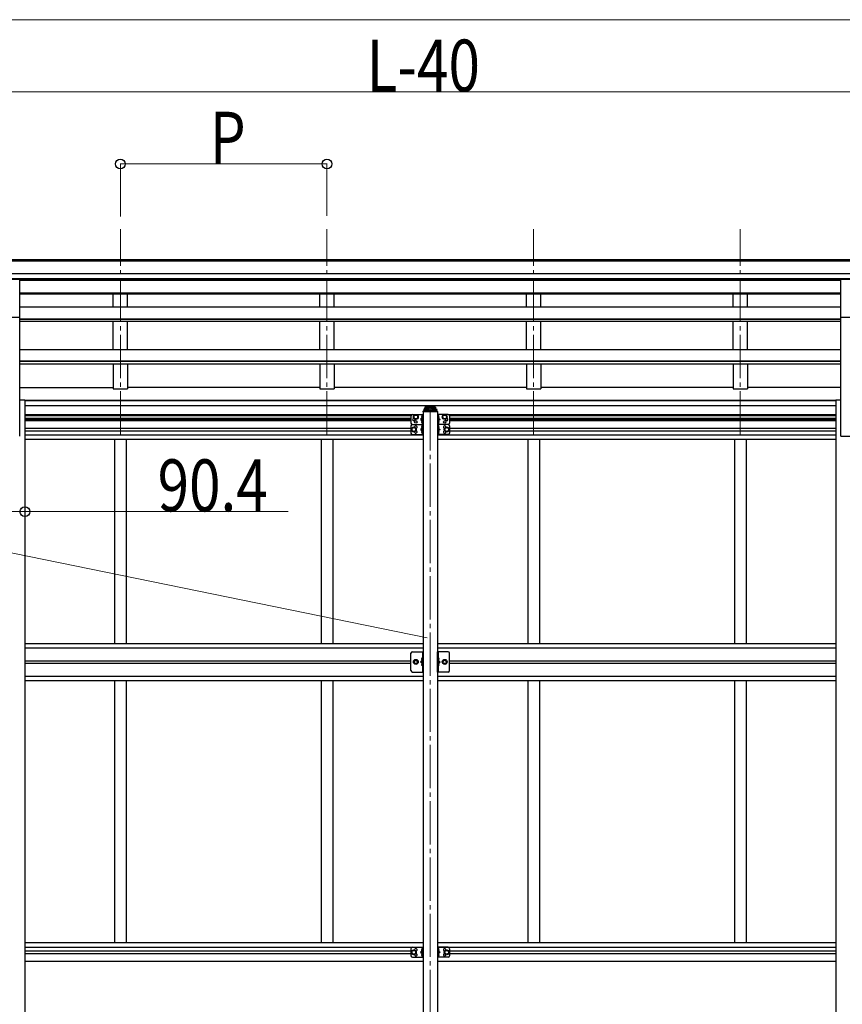
# Model space of a CAD drawing. Units: millimetres. Extents: x 0 to 33640, y 0 to 23760.
# Drawn here: x 21663 to 24513, y 9774 to 13187 of the extents above; entities that cross this region are included whole.
import ezdxf

# ---------------------------------------------------------------- set-up
doc = ezdxf.new("R2010")
doc.units = ezdxf.units.MM
doc.linetypes.add('YCENTER_1', pattern=[13, 10, -1, 1, -1])
doc.linetypes.add('YHIDDEN_1', pattern=[4, 3, -1])
for name, color, linetype, lineweight in [('YKK_12', 2, 'Continuous', 13), ('YKK_13', 4, 'Continuous', 30), ('YKK_A1', 4, 'Continuous', 30), ('YKK_D', 6, 'Continuous', 13)]:
    doc.layers.add(name, color=color, linetype=linetype, lineweight=lineweight)
doc.styles.add('text-b', font='extslim2.shx', dxfattribs={"width": 0.8, "bigfont": 'extfont2.shx'})

msp = doc.modelspace()

# ---------------------------------------------------------------- linework, layer by layer
at = {"layer": 'YKK_12', "linetype": 'YCENTER_1', "ltscale": 15}
for p, q in [((22011.5, 11749), (22011.5, 12460.2)), ((22727.5, 11749), (22727.5, 12460.2)), ((23443.5, 11749), (23443.5, 12460.2)), ((24159.5, 11749), (24159.5, 12460.2)), ((23085.5, 11842.8), (23085.5, 9225.2))]:
    msp.add_line(p, q, dxfattribs=at)
at = {"layer": 'YKK_13'}
for p, q in [((21608, 12287.3), (21663, 12287.3)), ((21663, 12155.4), (21663, 12287.3)), ((24508, 12287.3), (24563, 12287.3)), ((24508, 12155.4), (24508, 12287.3)), ((21608, 12155.4), (21663, 12155.4)), ((24508, 12155.4), (24563, 12155.4))]:
    msp.add_line(p, q, dxfattribs=at)
at = {"layer": 'YKK_13', "ltscale": 20}
for p, q in [((23104, 11844.1), (23067, 11844.1)), ((23067, 11844.1), (23067, 11835.7)), ((23104, 11844.1), (23104, 11835.7)), ((23063, 11835.6), (23063, 11830)), ((23065.5, 11838.2), (23067, 11838.2)), ((23065.5, 11835.7), (23065.5, 11830)), ((23065.5, 11835.7), (23067, 11835.7)), ((23065.5, 11833.8), (23105.5, 11833.8)), ((23067, 11841.6), (23104, 11841.6)), ((23104, 11838.2), (23105.5, 11838.2)), ((23104, 11835.7), (23105.5, 11835.7)), ((23105.5, 11835.7), (23105.5, 11830)), ((23108, 11830), (23108, 11835.6))]:
    msp.add_line(p, q, dxfattribs=at)
at = {"layer": 'YKK_13', "linetype": 'Continuous', "ltscale": 20}
for p, q in [((23018.5, 11813.6), (23018.5, 11788.6)), ((23023.5, 11818.6), (23060.5, 11818.6)), ((23035.5, 11817.2), (23029, 11813.4)), ((23029, 11813.4), (23029, 11805.9)), ((23042, 11813.4), (23035.5, 11817.2)), ((23042, 11805.9), (23042, 11813.4)), ((23058, 11818.6), (23058, 11783.6)), ((23060, 11828.5), (23060, 11827)), ((23111, 11827), (23060, 11827)), ((23060.5, 11818.6), (23060.5, 11783.6)), ((23109.5, 11830), (23061.5, 11830)), ((23069.6, 11839.2), (23069.6, 11838.7)), ((23073, 11837.3), (23073, 11837)), ((23075, 11837.6), (23075, 11837.3)), ((23075.9, 11837.6), (23075.9, 11837.3)), ((23077.9, 11837), (23077.9, 11837.3)), ((23081.4, 11839.2), (23081.4, 11838.7)), ((23089.6, 11839.2), (23089.6, 11838.7)), ((23093, 11837.3), (23093, 11837)), ((23095, 11837.6), (23095, 11837.3)), ((23095.9, 11837.6), (23095.9, 11837.3)), ((23097.9, 11837), (23097.9, 11837.3)), ((23101.4, 11839.2), (23101.4, 11838.7)), ((23110.5, 11818.6), (23110.5, 11783.6)), ((23147.5, 11818.6), (23110.5, 11818.6)), ((23111, 11828.5), (23111, 11827)), ((23113, 11818.6), (23113, 11783.6)), ((23129, 11813.4), (23135.5, 11817.2)), ((23129, 11805.9), (23129, 11813.4)), ((23135.5, 11817.2), (23142, 11813.4)), ((23142, 11813.4), (23142, 11805.9)), ((23152.5, 11813.6), (23152.5, 11788.6)), ((23018.5, 11778.6), (23018.5, 11753.6)), ((23023.5, 11783.6), (23060.5, 11783.6)), ((23023.5, 11783.6), (23060.5, 11783.6)), ((23029, 11805.9), (23035.5, 11802.1)), ((23035.5, 11802.1), (23042, 11805.9)), ((23058, 11806.1), (23051, 11801.1)), ((23051, 11801.1), (23058, 11796.1)), ((23058, 11801.1), (23051, 11801.1)), ((23058, 11783.6), (23058, 11748.6)), ((23060.5, 11783.6), (23060.5, 11748.6)), ((23147.5, 11783.6), (23110.5, 11783.6)), ((23147.5, 11783.6), (23110.5, 11783.6)), ((23110.5, 11783.6), (23110.5, 11748.6)), ((23113, 11806.1), (23120, 11801.1)), ((23120, 11801.1), (23113, 11796.1)), ((23113, 11801.1), (23120, 11801.1)), ((23113, 11783.6), (23113, 11748.6)), ((23135.5, 11802.1), (23129, 11805.9)), ((23142, 11805.9), (23135.5, 11802.1)), ((23152.5, 11778.6), (23152.5, 11753.6)), ((23028.5, 11773.7), (23022, 11769.9)), ((23022, 11769.9), (23022, 11762.4)), ((23022, 11762.4), (23028.5, 11758.6)), ((23023.5, 11748.6), (23060.5, 11748.6)), ((23035, 11769.9), (23028.5, 11773.7)), ((23028.5, 11758.6), (23035, 11762.4)), ((23035, 11762.4), (23035, 11769.9)), ((23058, 11771.1), (23051, 11766.1)), ((23051, 11766.1), (23058, 11761.1)), ((23058, 11766.1), (23051, 11766.1)), ((23147.5, 11748.6), (23110.5, 11748.6)), ((23113, 11771.1), (23120, 11766.1)), ((23120, 11766.1), (23113, 11761.1)), ((23113, 11766.1), (23120, 11766.1)), ((23136, 11769.9), (23142.5, 11773.7)), ((23136, 11762.4), (23136, 11769.9)), ((23142.5, 11758.6), (23136, 11762.4)), ((23142.5, 11773.7), (23149, 11769.9)), ((23149, 11762.4), (23142.5, 11758.6)), ((23149, 11769.9), (23149, 11762.4)), ((23023.5, 10995.6), (23060.5, 10995.6)), ((23147.5, 10995.6), (23110.5, 10995.6)), ((23018.5, 9966.6), (23018.5, 9941.6)), ((23023.5, 9971.6), (23060.5, 9971.6)), ((23058, 9971.6), (23058, 9936.6)), ((23060.5, 9971.6), (23060.5, 9936.6)), ((23110.5, 9971.6), (23110.5, 9936.6)), ((23147.5, 9971.6), (23110.5, 9971.6)), ((23113, 9971.6), (23113, 9936.6)), ((23152.5, 9966.6), (23152.5, 9941.6)), ((23028.5, 9961.7), (23022, 9957.9)), ((23022, 9957.9), (23022, 9950.4)), ((23022, 9950.4), (23028.5, 9946.6)), ((23023.5, 9936.6), (23060.5, 9936.6)), ((23035, 9957.9), (23028.5, 9961.7)), ((23028.5, 9946.6), (23035, 9950.4)), ((23035, 9950.4), (23035, 9957.9)), ((23058, 9959.1), (23051, 9954.1)), ((23051, 9954.1), (23058, 9949.1)), ((23058, 9954.1), (23051, 9954.1)), ((23147.5, 9936.6), (23110.5, 9936.6)), ((23113, 9959.1), (23120, 9954.1)), ((23120, 9954.1), (23113, 9949.1)), ((23113, 9954.1), (23120, 9954.1)), ((23136, 9957.9), (23142.5, 9961.7)), ((23136, 9950.4), (23136, 9957.9)), ((23142.5, 9946.6), (23136, 9950.4)), ((23142.5, 9961.7), (23149, 9957.9)), ((23149, 9950.4), (23142.5, 9946.6)), ((23149, 9957.9), (23149, 9950.4))]:
    msp.add_line(p, q, dxfattribs=at)
at = {"layer": 'YKK_13', "linetype": 'YHIDDEN_1', "ltscale": 0.5}
for p, q in [((23057.7, 11811.3), (23055.5, 11812.4)), ((23057.7, 11809), (23055.5, 11807.8)), ((23058.3, 11810.1), (23057.7, 11811.3)), ((23058.3, 11810.1), (23057.7, 11809)), ((23112.6, 11810.1), (23113.2, 11811.3)), ((23112.6, 11810.1), (23113.2, 11809)), ((23113.2, 11811.3), (23115.4, 11812.4)), ((23113.2, 11809), (23115.4, 11807.8)), ((23057.7, 11793.3), (23055.5, 11794.4)), ((23057.7, 11791), (23055.5, 11789.8)), ((23057.7, 11776.3), (23055.5, 11777.4)), ((23058.3, 11792.1), (23057.7, 11793.3)), ((23058.3, 11792.1), (23057.7, 11791)), ((23058.3, 11775.1), (23057.7, 11776.3)), ((23058.3, 11775.1), (23057.7, 11774)), ((23112.6, 11792.1), (23113.2, 11793.3)), ((23112.6, 11792.1), (23113.2, 11791)), ((23112.6, 11775.1), (23113.2, 11776.3)), ((23112.6, 11775.1), (23113.2, 11774)), ((23113.2, 11793.3), (23115.4, 11794.4)), ((23113.2, 11791), (23115.4, 11789.8)), ((23113.2, 11776.3), (23115.4, 11777.4)), ((23057.7, 11774), (23055.5, 11772.8)), ((23057.7, 11758.3), (23055.5, 11759.4)), ((23057.7, 11756), (23055.5, 11754.8)), ((23058.3, 11757.1), (23057.7, 11758.3)), ((23058.3, 11757.1), (23057.7, 11756)), ((23112.6, 11757.1), (23113.2, 11758.3)), ((23112.6, 11757.1), (23113.2, 11756)), ((23113.2, 11774), (23115.4, 11772.8)), ((23113.2, 11758.3), (23115.4, 11759.4)), ((23113.2, 11756), (23115.4, 11754.8)), ((23057.7, 10970.8), (23055.5, 10971.9)), ((23057.7, 10968.5), (23055.5, 10967.3)), ((23058.3, 10969.6), (23057.7, 10970.8)), ((23058.3, 10969.6), (23057.7, 10968.5)), ((23112.6, 10969.6), (23113.2, 10970.8)), ((23112.6, 10969.6), (23113.2, 10968.5)), ((23113.2, 10970.8), (23115.4, 10971.9)), ((23113.2, 10968.5), (23115.4, 10967.3)), ((23057.7, 10952.8), (23055.5, 10953.9)), ((23057.7, 10950.5), (23055.5, 10949.3)), ((23058.3, 10951.6), (23057.7, 10952.8)), ((23058.3, 10951.6), (23057.7, 10950.5)), ((23112.6, 10951.6), (23113.2, 10952.8)), ((23112.6, 10951.6), (23113.2, 10950.5)), ((23113.2, 10952.8), (23115.4, 10953.9)), ((23113.2, 10950.5), (23115.4, 10949.3)), ((23057.7, 9964.3), (23055.5, 9965.4)), ((23057.7, 9962), (23055.5, 9960.8)), ((23057.7, 9946.3), (23055.5, 9947.4)), ((23057.7, 9944), (23055.5, 9942.8)), ((23058.3, 9963.1), (23057.7, 9964.3)), ((23058.3, 9963.1), (23057.7, 9962)), ((23058.3, 9945.1), (23057.7, 9946.3)), ((23058.3, 9945.1), (23057.7, 9944)), ((23112.6, 9963.1), (23113.2, 9964.3)), ((23112.6, 9963.1), (23113.2, 9962)), ((23112.6, 9945.1), (23113.2, 9946.3)), ((23112.6, 9945.1), (23113.2, 9944)), ((23113.2, 9964.3), (23115.4, 9965.4)), ((23113.2, 9962), (23115.4, 9960.8)), ((23113.2, 9946.3), (23115.4, 9947.4)), ((23113.2, 9944), (23115.4, 9942.8))]:
    msp.add_line(p, q, dxfattribs=at)
at = {"layer": 'YKK_13', "linetype": 'Continuous'}
for p, q in [((23057.5, 11814.1), (23056.7, 11814)), ((23057.5, 11806.1), (23057.5, 11814.1)), ((23057.5, 11814.1), (23058, 11814.1)), ((23058, 11814.1), (23058, 11806.2)), ((23113.5, 11814.1), (23113, 11814.1)), ((23113, 11814.1), (23113, 11806.2)), ((23113.5, 11806.1), (23113.5, 11814.1)), ((23113.5, 11814.1), (23114.3, 11814)), ((23057.5, 11806.1), (23056.7, 11806.3)), ((23057.5, 11796.1), (23056.7, 11796)), ((23057.5, 11788.1), (23056.7, 11788.3)), ((23057.5, 11779.1), (23056.7, 11779)), ((23057.5, 11806.1), (23058, 11806.2)), ((23057.5, 11788.1), (23057.5, 11796.1)), ((23057.5, 11796.1), (23058, 11796.1)), ((23057.5, 11788.1), (23058, 11788.2)), ((23057.5, 11771.1), (23057.5, 11779.1)), ((23057.5, 11779.1), (23058, 11779.1)), ((23058, 11796.1), (23058, 11788.2)), ((23058, 11779.1), (23058, 11771.2)), ((23113.5, 11806.1), (23113, 11806.2)), ((23113.5, 11796.1), (23113, 11796.1)), ((23113, 11796.1), (23113, 11788.2)), ((23113.5, 11788.1), (23113, 11788.2)), ((23113.5, 11779.1), (23113, 11779.1)), ((23113, 11779.1), (23113, 11771.2)), ((23113.5, 11806.1), (23114.3, 11806.3)), ((23113.5, 11788.1), (23113.5, 11796.1)), ((23113.5, 11796.1), (23114.3, 11796)), ((23113.5, 11788.1), (23114.3, 11788.3)), ((23113.5, 11771.1), (23113.5, 11779.1)), ((23113.5, 11779.1), (23114.3, 11779)), ((23057.5, 11771.1), (23056.7, 11771.3)), ((23057.5, 11761.1), (23056.7, 11761)), ((23057.5, 11753.1), (23056.7, 11753.3)), ((23057.5, 11771.1), (23058, 11771.2)), ((23057.5, 11753.1), (23057.5, 11761.1)), ((23057.5, 11761.1), (23058, 11761.1)), ((23057.5, 11753.1), (23058, 11753.2)), ((23058, 11761.1), (23058, 11753.2)), ((23113.5, 11771.1), (23113, 11771.2)), ((23113.5, 11761.1), (23113, 11761.1)), ((23113, 11761.1), (23113, 11753.2)), ((23113.5, 11753.1), (23113, 11753.2)), ((23113.5, 11771.1), (23114.3, 11771.3)), ((23113.5, 11753.1), (23113.5, 11761.1)), ((23113.5, 11761.1), (23114.3, 11761)), ((23113.5, 11753.1), (23114.3, 11753.3)), ((23057.5, 10973.6), (23056.7, 10973.5)), ((23057.5, 10965.6), (23056.7, 10965.8)), ((23057.5, 10955.6), (23056.7, 10955.5)), ((23057.5, 10965.6), (23057.5, 10973.6)), ((23057.5, 10973.6), (23058, 10973.6)), ((23057.5, 10965.6), (23058, 10965.7)), ((23057.5, 10947.6), (23057.5, 10955.6)), ((23057.5, 10955.6), (23058, 10955.6)), ((23058, 10973.6), (23058, 10965.7)), ((23058, 10955.6), (23058, 10947.7)), ((23113.5, 10973.6), (23113, 10973.6)), ((23113, 10973.6), (23113, 10965.7)), ((23113.5, 10965.6), (23113, 10965.7)), ((23113.5, 10955.6), (23113, 10955.6)), ((23113, 10955.6), (23113, 10947.7)), ((23113.5, 10965.6), (23113.5, 10973.6)), ((23113.5, 10973.6), (23114.3, 10973.5)), ((23113.5, 10965.6), (23114.3, 10965.8)), ((23113.5, 10947.6), (23113.5, 10955.6)), ((23113.5, 10955.6), (23114.3, 10955.5)), ((23057.5, 10947.6), (23056.7, 10947.8)), ((23057.5, 10947.6), (23058, 10947.7)), ((23113.5, 10947.6), (23113, 10947.7)), ((23113.5, 10947.6), (23114.3, 10947.8)), ((23057.5, 9967.1), (23056.7, 9967)), ((23057.5, 9959.1), (23057.5, 9967.1)), ((23057.5, 9967.1), (23058, 9967.1)), ((23058, 9967.1), (23058, 9959.2)), ((23113.5, 9967.1), (23113, 9967.1)), ((23113, 9967.1), (23113, 9959.2)), ((23113.5, 9959.1), (23113.5, 9967.1)), ((23113.5, 9967.1), (23114.3, 9967)), ((23057.5, 9959.1), (23056.7, 9959.3)), ((23057.5, 9949.1), (23056.7, 9949)), ((23057.5, 9941.1), (23056.7, 9941.3)), ((23057.5, 9959.1), (23058, 9959.2)), ((23057.5, 9941.1), (23057.5, 9949.1)), ((23057.5, 9949.1), (23058, 9949.1)), ((23057.5, 9941.1), (23058, 9941.2)), ((23058, 9949.1), (23058, 9941.2)), ((23113.5, 9959.1), (23113, 9959.2)), ((23113.5, 9949.1), (23113, 9949.1)), ((23113, 9949.1), (23113, 9941.2)), ((23113.5, 9941.1), (23113, 9941.2)), ((23113.5, 9959.1), (23114.3, 9959.3)), ((23113.5, 9941.1), (23113.5, 9949.1)), ((23113.5, 9949.1), (23114.3, 9949)), ((23113.5, 9941.1), (23114.3, 9941.3))]:
    msp.add_line(p, q, dxfattribs=at)
at = {"layer": 'YKK_13', "linetype": 'YCENTER_1', "ltscale": 20}
for p, q in [((23075.5, 11838.5), (23075.5, 11835.9)), ((23095.5, 11838.5), (23095.5, 11835.9))]:
    msp.add_line(p, q, dxfattribs=at)
at = {"layer": 'YKK_13', "linetype": 'Continuous', "ltscale": 0.5}
for p, q in [((23018.5, 10930.6), (23018.5, 10990.6)), ((23058, 10995.6), (23058, 10925.6)), ((23060.5, 10925.6), (23060.5, 10995.6)), ((23110.5, 10925.6), (23110.5, 10995.6)), ((23113, 10995.6), (23113, 10925.6)), ((23152.5, 10930.6), (23152.5, 10990.6)), ((23028, 10960.6), (23031.7, 10967.1)), ((23031.7, 10954.1), (23028, 10960.6)), ((23031.7, 10967.1), (23039.2, 10967.1)), ((23039.2, 10967.1), (23043, 10960.6)), ((23043, 10960.6), (23039.2, 10954.1)), ((23058, 10965.6), (23051, 10960.6)), ((23058, 10960.6), (23051, 10960.6)), ((23058, 10955.6), (23051, 10960.6)), ((23113, 10965.6), (23120, 10960.6)), ((23113, 10960.6), (23120, 10960.6)), ((23113, 10955.6), (23120, 10960.6)), ((23131.7, 10967.1), (23128, 10960.6)), ((23128, 10960.6), (23131.7, 10954.1)), ((23139.2, 10967.1), (23131.7, 10967.1)), ((23143, 10960.6), (23139.2, 10967.1)), ((23139.2, 10954.1), (23143, 10960.6)), ((23023.5, 10925.6), (23060.5, 10925.6)), ((23039.2, 10954.1), (23031.7, 10954.1)), ((23147.5, 10925.6), (23110.5, 10925.6)), ((23131.7, 10954.1), (23139.2, 10954.1))]:
    msp.add_line(p, q, dxfattribs=at)
at = {"layer": 'YKK_13', "linetype": 'Continuous', "ltscale": 20}
for centre, radius in [((23035.5, 11809.6), 8.5), ((23035.5, 11809.6), 7.5), ((23035.5, 11809.6), 6.5), ((23135.5, 11809.6), 8.5), ((23135.5, 11809.6), 7.5), ((23135.5, 11809.6), 6.5), ((23028.5, 11766.1), 8.5), ((23035.5, 11792.6), 4.25), ((23135.5, 11792.6), 4.25), ((23142.5, 11766.1), 8.5), ((23028.5, 11766.1), 7.5), ((23028.5, 11766.1), 6.5), ((23142.5, 11766.1), 7.5), ((23142.5, 11766.1), 6.5), ((23035.5, 10960.6), 8.5), ((23035.5, 10960.6), 7.5), ((23135.5, 10960.6), 8.5), ((23135.5, 10960.6), 7.5), ((23028.5, 9954.1), 8.5), ((23028.5, 9954.1), 7.5), ((23028.5, 9954.1), 6.5), ((23142.5, 9954.1), 8.5), ((23142.5, 9954.1), 7.5), ((23142.5, 9954.1), 6.5)]:
    msp.add_circle(centre, radius, dxfattribs=at)
at = {"layer": 'YKK_13', "linetype": 'Continuous', "ltscale": 0.5}
for centre, radius in [((23035.5, 10960.6), 6.5), ((23035.5, 10960.6), 5.5), ((23135.5, 10960.6), 6.5), ((23135.5, 10960.6), 5.5)]:
    msp.add_circle(centre, radius, dxfattribs=at)
for centre, radius, start, end in [((23023.5, 11813.6), 5, 90, 180), ((23061.5, 11828.5), 1.5, 90, 180), ((23109.5, 11828.5), 1.5, 0, 90), ((23147.5, 11813.6), 5, 0, 90), ((23023.5, 11788.6), 5, 180, 270), ((23023.5, 11778.6), 5, 90, 180), ((23028.5, 11801.1), 4.25, 94.7608, 6.2943), ((23142.5, 11801.1), 4.25, 173.7057, 85.2392), ((23147.5, 11788.6), 5, 270, 0), ((23147.5, 11778.6), 5, 0, 90), ((23023.5, 11753.6), 5, 180, 270), ((23147.5, 11753.6), 5, 270, 0), ((23023.5, 10990.6), 5, 90, 180), ((23147.5, 10990.6), 5, 0, 90), ((23023.5, 10930.6), 5, 180, 270), ((23147.5, 10930.6), 5, 270, 0), ((23023.5, 9966.6), 5, 90, 180), ((23147.5, 9966.6), 5, 0, 90), ((23023.5, 9941.6), 5, 180, 270), ((23147.5, 9941.6), 5, 270, 0)]:
    msp.add_arc(centre, radius, start, end, dxfattribs=at)
at = {"layer": 'YKK_13', "linetype": 'Continuous'}
for centre, radius, start, end in [((23061.6, 11810.1), 6.5, 147.9441, 212.0559), ((23056.8, 11813.1), 0.9, 100, 147.9441), ((23114.1, 11813.1), 0.9, 32.0559, 80), ((23109.4, 11810.1), 6.5, 327.9441, 32.0559), ((23061.6, 11792.1), 6.5, 147.9441, 212.0559), ((23061.6, 11775.1), 6.5, 147.9441, 212.0559), ((23056.8, 11807.2), 0.9, 212.0559, 260), ((23056.8, 11795.1), 0.9, 100, 147.9441), ((23056.8, 11789.2), 0.9, 212.0559, 260), ((23056.8, 11778.1), 0.9, 100, 147.9441), ((23114.1, 11807.2), 0.9, 280, 327.9441), ((23114.1, 11795.1), 0.9, 32.0559, 80), ((23114.1, 11789.2), 0.9, 280, 327.9441), ((23114.1, 11778.1), 0.9, 32.0559, 80), ((23109.4, 11792.1), 6.5, 327.9441, 32.0559), ((23109.4, 11775.1), 6.5, 327.9441, 32.0559), ((23061.6, 11757.1), 6.5, 147.9441, 212.0559), ((23056.8, 11772.2), 0.9, 212.0559, 260), ((23056.8, 11760.1), 0.9, 100, 147.9441), ((23056.8, 11754.2), 0.9, 212.0559, 260), ((23114.1, 11772.2), 0.9, 280, 327.9441), ((23114.1, 11760.1), 0.9, 32.0559, 80), ((23114.1, 11754.2), 0.9, 280, 327.9441), ((23109.4, 11757.1), 6.5, 327.9441, 32.0559), ((23061.6, 10969.6), 6.5, 147.9441, 212.0559), ((23056.8, 10972.6), 0.9, 100, 147.9441), ((23056.8, 10966.7), 0.9, 212.0559, 260), ((23056.8, 10954.6), 0.9, 100, 147.9441), ((23114.1, 10972.6), 0.9, 32.0559, 80), ((23114.1, 10966.7), 0.9, 280, 327.9441), ((23114.1, 10954.6), 0.9, 32.0559, 80), ((23109.4, 10969.6), 6.5, 327.9441, 32.0559), ((23061.6, 10951.6), 6.5, 147.9441, 212.0559), ((23056.8, 10948.7), 0.9, 212.0559, 260), ((23114.1, 10948.7), 0.9, 280, 327.9441), ((23109.4, 10951.6), 6.5, 327.9441, 32.0559), ((23061.6, 9963.1), 6.5, 147.9441, 212.0559), ((23056.8, 9966.1), 0.9, 100, 147.9441), ((23114.1, 9966.1), 0.9, 32.0559, 80), ((23109.4, 9963.1), 6.5, 327.9441, 32.0559), ((23061.6, 9945.1), 6.5, 147.9441, 212.0559), ((23056.8, 9960.2), 0.9, 212.0559, 260), ((23056.8, 9948.1), 0.9, 100, 147.9441), ((23056.8, 9942.2), 0.9, 212.0559, 260), ((23114.1, 9960.2), 0.9, 280, 327.9441), ((23114.1, 9948.1), 0.9, 32.0559, 80), ((23114.1, 9942.2), 0.9, 280, 327.9441), ((23109.4, 9945.1), 6.5, 327.9441, 32.0559)]:
    msp.add_arc(centre, radius, start, end, dxfattribs=at)
at = {"layer": 'YKK_13', "linetype": 'Continuous', "ltscale": 20}
for centre, start, end in [((23035.5, 11774.6), 274.7608, 186.2943), ((23135.5, 11774.6), 353.7057, 265.2392), ((23035.5, 11757.6), 173.7057, 85.2392), ((23135.5, 11757.6), 94.7608, 6.2943), ((23035.5, 9962.6), 274.7608, 186.2943), ((23135.5, 9962.6), 353.7057, 265.2392), ((23035.5, 9945.6), 173.7057, 85.2392), ((23135.5, 9945.6), 94.7608, 6.2943)]:
    msp.add_arc(centre, 4.25, start, end, dxfattribs=at)
at = {"layer": 'YKK_13', "linetype": 'Continuous', "ltscale": 0.5}
msp.add_ellipse((23065.5, 11835.6), major_axis=(0, 2.57), ratio=0.97237, start_param=0, end_param=1.570796, dxfattribs=at)
at = {"layer": 'YKK_13', "linetype": 'Continuous', "ltscale": 0.5, "extrusion": (0, 0, -1)}
for centre, major_axis, ratio, start_param, end_param in [((23075.5, 11839.2), (5.9, 0), 0.342073, 3.141593, 6.283185), ((23075.5, 11844.5), (8.02, 0), 0.939674, 1.755191, 1.881349), ((23075.5, 11844.1), (8.02, 0), 0.939674, 1.755191, 1.881349), ((23075.5, 11845.1), (8.02, 0), 0.939674, 1.509641, 1.631951), ((23075.5, 11844.5), (-8.02, 0), 0.939674, 4.401836, 4.527995), ((23075.5, 11844.1), (-8.02, 0), 0.939674, 4.401836, 4.527995), ((23095.5, 11839.2), (5.9, 0), 0.342073, 3.141593, 6.283185), ((23095.5, 11844.5), (8.02, 0), 0.939674, 1.755191, 1.881349), ((23095.5, 11844.1), (8.02, 0), 0.939674, 1.755191, 1.881349), ((23095.5, 11845.1), (8.02, 0), 0.939674, 1.509641, 1.631951), ((23095.5, 11844.5), (-8.02, 0), 0.939674, 4.401836, 4.527995), ((23095.5, 11844.1), (-8.02, 0), 0.939674, 4.401836, 4.527995), ((23105.5, 11835.6), (0, 2.57), 0.97237, 0, 1.570796)]:
    msp.add_ellipse(centre, major_axis=major_axis, ratio=ratio, start_param=start_param, end_param=end_param, dxfattribs=at)
for centre in [(23075.5, 11838.7), (23095.5, 11838.7)]:
    msp.add_ellipse(centre, major_axis=(5.9, 0), ratio=0.342073, dxfattribs=at)
at = {"layer": 'YKK_13', "linetype": 'Continuous', "ltscale": 0.5}
for points, knots in [([(23074, 11837.1), (23074, 11837.1), (23074.2, 11837), (23074.4, 11837), (23074.5, 11837), (23074.7, 11837.1), (23074.8, 11837.1), (23074.9, 11837.2), (23075, 11837.2), (23075, 11837.3), (23075, 11837.3)], [0, 0, 0, 0, 0.192792, 0.376758, 0.546528, 0.69743, 0.825867, 0.930028, 1.011481, 1.078477, 1.078477, 1.078477, 1.078477]), ([(23075.9, 11837.3), (23076, 11837.3), (23076, 11837.2), (23076, 11837.2), (23076.1, 11837.1), (23076.2, 11837.1), (23076.4, 11837), (23076.6, 11837), (23076.7, 11837), (23076.9, 11837.1), (23076.9, 11837.1)], [0, 0, 0, 0, 0.066996, 0.14845, 0.252613, 0.381051, 0.531954, 0.701725, 0.885691, 1.078483, 1.078483, 1.078483, 1.078483]), ([(23094, 11837.1), (23094, 11837.1), (23094.2, 11837), (23094.4, 11837), (23094.5, 11837), (23094.7, 11837.1), (23094.8, 11837.1), (23094.9, 11837.2), (23095, 11837.2), (23095, 11837.3), (23095, 11837.3)], [0, 0, 0, 0, 0.192792, 0.376758, 0.546528, 0.69743, 0.825867, 0.930028, 1.011481, 1.078477, 1.078477, 1.078477, 1.078477]), ([(23095.9, 11837.3), (23096, 11837.3), (23096, 11837.2), (23096, 11837.2), (23096.1, 11837.1), (23096.2, 11837.1), (23096.4, 11837), (23096.6, 11837), (23096.7, 11837), (23096.9, 11837.1), (23096.9, 11837.1)], [0, 0, 0, 0, 0.066996, 0.14845, 0.252613, 0.381051, 0.531954, 0.701725, 0.885691, 1.078483, 1.078483, 1.078483, 1.078483])]:
    msp.add_open_spline(points, degree=3, knots=knots, dxfattribs=at)
at = {"layer": 'YKK_A1'}
for p, q in [((20586, 12355.7), (25575, 12355.7)), ((20586, 12350.4), (25575, 12350.4)), ((20586, 12306.9), (25585, 12306.9)), ((20586, 12289.2), (25585, 12289.2)), ((21663, 12286.8), (24508, 12286.8)), ((21986.5, 12283.7), (21986.5, 12286.8)), ((22036.5, 12283.7), (22036.5, 12286.8)), ((22702.5, 12283.7), (22702.5, 12286.8)), ((22752.5, 12283.7), (22752.5, 12286.8)), ((23418.5, 12283.7), (23418.5, 12286.8)), ((23468.5, 12283.7), (23468.5, 12286.8)), ((24134.5, 12283.7), (24134.5, 12286.8)), ((24184.5, 12283.7), (24184.5, 12286.8)), ((21663, 12283.7), (24508, 12283.7)), ((21663, 12240.2), (24508, 12240.2)), ((21663, 12236.1), (24508, 12236.1)), ((21986.5, 12191), (21986.5, 12236.1)), ((22036.5, 12191), (22036.5, 12236.1)), ((22702.5, 12191), (22702.5, 12236.1)), ((22752.5, 12191), (22752.5, 12236.1)), ((23418.5, 12191), (23418.5, 12236.1)), ((23468.5, 12191), (23468.5, 12236.1)), ((24134.5, 12191), (24134.5, 12236.1)), ((24184.5, 12191), (24184.5, 12236.1)), ((21663, 12191), (24508, 12191)), ((21663, 11742.8), (21663, 12155.4)), ((21663, 12150.2), (24508, 12150.2)), ((24508, 11742.8), (24508, 12155.4)), ((21663, 12148.7), (24508, 12148.7)), ((21663, 12141.9), (24508, 12141.9)), ((21986.5, 12043.7), (21986.5, 12141.9)), ((22036.5, 12043.7), (22036.5, 12141.9)), ((22702.5, 12043.7), (22702.5, 12141.9)), ((22752.5, 12043.7), (22752.5, 12141.9)), ((23418.5, 12043.7), (23418.5, 12141.9)), ((23468.5, 12043.7), (23468.5, 12141.9)), ((24134.5, 12043.7), (24134.5, 12141.9)), ((24184.5, 12043.7), (24184.5, 12141.9)), ((21662.9, 12043.7), (24508, 12043.7)), ((21662.8, 12004.4), (24508, 12004.4)), ((21662.9, 12003), (24508, 12003)), ((21662.9, 11993.3), (24508, 11993.3)), ((21986.5, 11993.3), (21986.5, 11907.2)), ((22036.5, 11993.3), (22036.5, 11907.2)), ((22702.5, 11993.3), (22702.5, 11907.2)), ((22752.5, 11993.3), (22752.5, 11907.2)), ((23418.5, 11993.3), (23418.5, 11907.2)), ((23468.5, 11993.3), (23468.5, 11907.2)), ((24134.5, 11993.3), (24134.5, 11907.2)), ((24184.5, 11993.3), (24184.5, 11907.2)), ((21662.7, 11912), (21986.5, 11912)), ((22702.5, 11912), (22036.5, 11912)), ((23418.5, 11912), (22752.5, 11912)), ((24134.5, 11912), (23468.5, 11912)), ((24508, 11912), (24184.5, 11912)), ((21986.5, 11907.2), (22036.5, 11907.2)), ((22702.5, 11907.2), (22752.5, 11907.2)), ((23418.5, 11907.2), (23468.5, 11907.2)), ((24134.5, 11907.2), (24184.5, 11907.2)), ((21663, 11869.1), (21680.7, 11869.1)), ((21680.7, 11869.1), (21680.7, 9192.8)), ((21680.7, 11867.7), (24490.3, 11867.7)), ((21680.7, 11866.3), (24490.3, 11866.3)), ((21680.7, 11849.2), (24490.3, 11849.2)), ((24490.3, 11869.1), (24508, 11869.1)), ((24490.3, 11869.1), (24490.3, 9192.8)), ((24508, 11742.8), (24563, 11742.8))]:
    msp.add_line(p, q, dxfattribs=at)
at = {"layer": 'YKK_A1', "linetype": 'Continuous', "ltscale": 0.5}
for p, q in [((21680.5, 11817.6), (23020.5, 11817.6)), ((21680.5, 11814.1), (23018.5, 11814.1)), ((23060.5, 11827), (23060.5, 9492.8)), ((23110.5, 11827), (23110.5, 9492.8)), ((23150.5, 11817.6), (24490.3, 11817.6)), ((23152.5, 11814.1), (24490.3, 11814.1)), ((21680.5, 11805.1), (23018.5, 11805.1)), ((21680.5, 11801.6), (23018.5, 11801.6)), ((23018.5, 11796.6), (21680.5, 11796.6)), ((23152.5, 11805.1), (24490.3, 11805.1)), ((23152.5, 11801.6), (24490.3, 11801.6)), ((24490.3, 11796.6), (23152.5, 11796.6)), ((21680.5, 11770.6), (23018.5, 11770.6)), ((21680.5, 11761.6), (23018.5, 11761.6)), ((21680.5, 11748.1), (23060.5, 11748.1)), ((23110.5, 11748.1), (24490.3, 11748.1)), ((23152.5, 11770.6), (24490.3, 11770.6)), ((23152.5, 11761.6), (24490.3, 11761.6)), ((21680.5, 11732.1), (23060.5, 11732.1)), ((21991.5, 11732.1), (21991.5, 11025.1)), ((22031.5, 11732.1), (22031.5, 11025.1)), ((22707.5, 11732.1), (22707.5, 11025.1)), ((22747.5, 11732.1), (22747.5, 11025.1)), ((23110.5, 11732.1), (24490.3, 11732.1)), ((23423.5, 11732.1), (23423.5, 11025.1)), ((23463.5, 11732.1), (23463.5, 11025.1)), ((24139.5, 11732.1), (24139.5, 11025.1)), ((24179.5, 11732.1), (24179.5, 11025.1)), ((21680.5, 11024.6), (23060.5, 11024.6)), ((23110.5, 11024.6), (24490.3, 11024.6)), ((21680.5, 11009.1), (23060.5, 11009.1)), ((23110.5, 11009.1), (24490.3, 11009.1)), ((21680.5, 10964.6), (23018.5, 10964.6)), ((23018.5, 10955.6), (21680.5, 10955.6)), ((23152.5, 10964.6), (24490.3, 10964.6)), ((24490.3, 10955.6), (23152.5, 10955.6)), ((21680.5, 10911.1), (23060.5, 10911.1)), ((21680.5, 10895.6), (23060.5, 10895.6)), ((21991.5, 10895.6), (21991.5, 9988.1)), ((22031.5, 10895.6), (22031.5, 9988.1)), ((22707.5, 10895.1), (22707.5, 9988.1)), ((22747.5, 10895.1), (22747.5, 9988.1)), ((23110.5, 10911.1), (24490.3, 10911.1)), ((23110.5, 10895.6), (24490.3, 10895.6)), ((23423.5, 10895.1), (23423.5, 9988.1)), ((23463.5, 10895.1), (23463.5, 9988.1)), ((24139.5, 10895.6), (24139.5, 9988.1)), ((24179.5, 10895.6), (24179.5, 9988.1)), ((21680.5, 9988.1), (23060.5, 9988.1)), ((21680.5, 9972.1), (23060.5, 9972.1)), ((23110.5, 9988.1), (24490.3, 9988.1)), ((23110.5, 9972.1), (24490.3, 9972.1)), ((21680.5, 9958.6), (23018.5, 9958.6)), ((21680.5, 9949.6), (23018.5, 9949.6)), ((23152.5, 9958.6), (24490.3, 9958.6)), ((23152.5, 9949.6), (24490.3, 9949.6)), ((21680.5, 9923.6), (23060.5, 9923.6)), ((23110.5, 9923.6), (24490.3, 9923.6))]:
    msp.add_line(p, q, dxfattribs=at)
at = {"layer": 'YKK_D'}
for p, q in [((20759.5, 13186.6), (30423.5, 13186.6)), ((20579.5, 12936.6), (25591.5, 12936.6)), ((22011.5, 12504), (22011.5, 12687.6)), ((22011.5, 12686.6), (22727.5, 12686.6)), ((22727.5, 12506.9), (22727.5, 12687.6)), ((23074.9, 11044.1), (20380.3, 11593.8)), ((21590.3, 11481.6), (21680.7, 11481.6)), ((21680.7, 11481.6), (21680.7, 11482.6)), ((21680.7, 11481.6), (22592.8, 11481.6))]:
    msp.add_line(p, q, dxfattribs=at)
at = {"layer": 'YKK_D', "linetype": 'ByBlock', "lineweight": -2}
for centre in [(22011.5, 12686.6), (22727.5, 12686.6), (21680.7, 11481.6)]:
    msp.add_circle(centre, 17, dxfattribs=at)

# ---------------------------------------------------------------- texts
at = {"layer": 'YKK_D', "style": 'text-b', "width": 0.8}
for s, p in [('L-40', (22864.7, 12937.6)), ('P', (22321.5, 12687.6)), ('90.4', (22140.6, 11482.6))]:
    msp.add_text(s, height=180, dxfattribs=at).set_placement(p)

doc.saveas('drawing.dxf')
